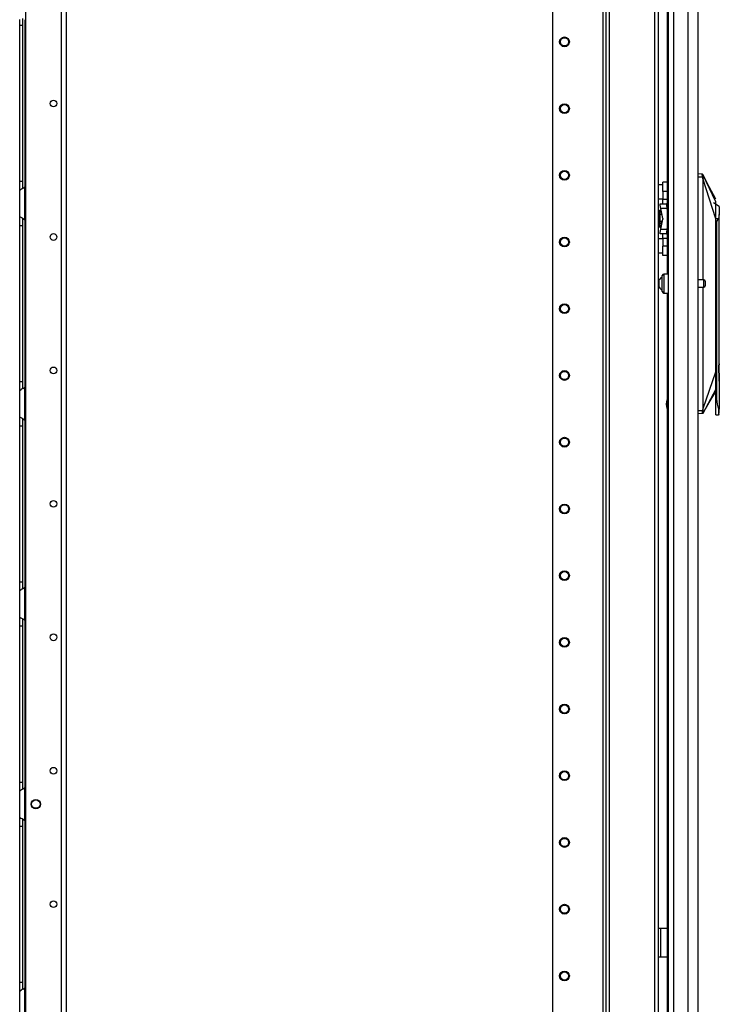
# Model space of a CAD drawing. Units: inches. Extents: x -245 to 37, y -69 to 181.
# Drawn here: x -50 to -32, y 35 to 60 of the extents above; entities that cross this region are included whole.
import ezdxf

# ---------------------------------------------------------------- set-up
doc = ezdxf.new("R2010")
doc.units = ezdxf.units.IN
doc.header["$MEASUREMENT"] = 0
doc.layers.add('TFR-TRI', color=7, linetype='CONTINUOUS')

msp = doc.modelspace()

# ---------------------------------------------------------------- linework, layer by layer
at = {"layer": 'TFR-TRI', "color": 173, "linetype": 'Continuous'}
for p, q in [((-34.944, 94.603), (-34.944, 11.029)), ((-34.85, 11.029), (-34.85, 94.603)), ((-35.023, 94), (-35.023, 11.029)), ((-36.346, 93.654), (-36.346, 11.226)), ((-33.663, 13.139), (-33.663, 92.493)), ((-33.568, 13.31), (-33.568, 92.437))]:
    msp.add_line(p, q, dxfattribs=at)
at = {"layer": 'TFR-TRI', "color": 72, "linetype": 'Continuous'}
for p, q in [((-32.525, 12.62), (-32.525, 94.335)), ((-33.336, 92.985), (-33.336, 53.726)), ((-33.312, 92.15), (-33.312, 12.62)), ((-33.174, 92.15), (-33.174, 12.62)), ((-32.8, 92.16), (-32.8, 12.62)), ((-33.336, 53.228), (-33.336, 13.146))]:
    msp.add_line(p, q, dxfattribs=at)
at = {"layer": 'TFR-TRI', "color": 87, "linetype": 'Continuous'}
for p, q in [((-49.233, 92.509), (-49.233, 13.31)), ((-49.096, 92.509), (-49.096, 13.31)), ((-50.161, 92.312), (-50.161, 13.507))]:
    msp.add_line(p, q, dxfattribs=at)
at = {"layer": 'TFR-TRI', "color": 155, "linetype": 'Continuous'}
for p, q in [((-50.316, 60.253), (-50.316, 60.405)), ((-50.316, 56.158), (-50.316, 60.253)), ((-50.316, 60.253), (-50.237, 60.253)), ((-50.237, 60.351), (-50.237, 60.432)), ((-50.237, 60.253), (-50.237, 60.351)), ((-50.237, 56.158), (-50.237, 60.253)), ((-50.178, 60.398), (-50.178, 56.013)), ((-50.316, 56.006), (-50.316, 56.158)), ((-50.316, 56.158), (-50.237, 56.158)), ((-50.237, 56.057), (-50.237, 56.158)), ((-50.237, 55.975), (-50.237, 56.057)), ((-50.316, 55.925), (-50.316, 56.006)), ((-50.313, 55.929), (-50.316, 55.925)), ((-50.316, 55.234), (-50.316, 55.925)), ((-50.305, 55.935), (-50.313, 55.929)), ((-50.305, 55.935), (-50.274, 55.952)), ((-50.25, 55.965), (-50.274, 55.952)), ((-50.225, 55.979), (-50.25, 55.965)), ((-50.225, 55.979), (-50.178, 56.014)), ((-50.178, 55.146), (-50.178, 56.014)), ((-50.316, 55.234), (-50.309, 55.226)), ((-50.316, 55.153), (-50.316, 55.234)), ((-50.316, 55.001), (-50.316, 55.153)), ((-50.309, 55.226), (-50.287, 55.214)), ((-50.287, 55.214), (-50.254, 55.197)), ((-50.254, 55.197), (-50.218, 55.175)), ((-50.237, 55.099), (-50.237, 55.18)), ((-50.237, 55.001), (-50.237, 55.099)), ((-50.218, 55.175), (-50.178, 55.146)), ((-50.178, 55.144), (-50.178, 50.762)), ((-50.316, 50.906), (-50.316, 55.001)), ((-50.316, 55.001), (-50.237, 55.001)), ((-50.237, 50.906), (-50.237, 55.001)), ((-50.316, 50.754), (-50.316, 50.906)), ((-50.316, 50.906), (-50.237, 50.906)), ((-50.237, 50.805), (-50.237, 50.906)), ((-50.316, 50.673), (-50.316, 50.754)), ((-50.313, 50.677), (-50.316, 50.673)), ((-50.316, 49.982), (-50.316, 50.673)), ((-50.305, 50.683), (-50.313, 50.677)), ((-50.305, 50.683), (-50.274, 50.7)), ((-50.25, 50.713), (-50.274, 50.7)), ((-50.225, 50.727), (-50.25, 50.713)), ((-50.237, 50.723), (-50.237, 50.805)), ((-50.225, 50.727), (-50.178, 50.762)), ((-50.178, 49.894), (-50.178, 50.762)), ((-50.316, 49.982), (-50.309, 49.974)), ((-50.316, 49.901), (-50.316, 49.982)), ((-50.316, 49.749), (-50.316, 49.901)), ((-50.309, 49.974), (-50.287, 49.962)), ((-50.287, 49.962), (-50.254, 49.945)), ((-50.254, 49.945), (-50.218, 49.923)), ((-50.237, 49.847), (-50.237, 49.928)), ((-50.237, 49.749), (-50.237, 49.847)), ((-50.218, 49.923), (-50.178, 49.894)), ((-50.178, 49.894), (-50.178, 45.511)), ((-50.316, 45.654), (-50.316, 49.749)), ((-50.316, 49.749), (-50.237, 49.749)), ((-50.237, 45.654), (-50.237, 49.749)), ((-50.316, 45.502), (-50.316, 45.654)), ((-50.316, 45.654), (-50.237, 45.654)), ((-50.316, 45.421), (-50.316, 45.502)), ((-50.25, 45.461), (-50.274, 45.448)), ((-50.225, 45.475), (-50.25, 45.461)), ((-50.237, 45.553), (-50.237, 45.654)), ((-50.237, 45.471), (-50.237, 45.553)), ((-50.225, 45.475), (-50.178, 45.51)), ((-50.178, 44.642), (-50.178, 45.51)), ((-50.313, 45.425), (-50.316, 45.421)), ((-50.316, 44.73), (-50.316, 45.421)), ((-50.305, 45.431), (-50.313, 45.425)), ((-50.305, 45.431), (-50.274, 45.448)), ((-50.316, 44.73), (-50.309, 44.722)), ((-50.316, 44.649), (-50.316, 44.73)), ((-50.309, 44.722), (-50.287, 44.71)), ((-50.287, 44.71), (-50.254, 44.693)), ((-50.254, 44.693), (-50.218, 44.671)), ((-50.316, 44.497), (-50.316, 44.649)), ((-50.316, 40.402), (-50.316, 44.497)), ((-50.316, 44.497), (-50.237, 44.497)), ((-50.237, 44.595), (-50.237, 44.676)), ((-50.237, 44.497), (-50.237, 44.595)), ((-50.237, 40.402), (-50.237, 44.497)), ((-50.218, 44.671), (-50.178, 44.642)), ((-50.178, 44.642), (-50.178, 40.259)), ((-50.316, 40.25), (-50.316, 40.402)), ((-50.316, 40.402), (-50.237, 40.402)), ((-50.237, 40.301), (-50.237, 40.402)), ((-50.237, 40.219), (-50.237, 40.301)), ((-50.316, 40.169), (-50.316, 40.25)), ((-50.313, 40.173), (-50.316, 40.169)), ((-50.316, 39.478), (-50.316, 40.169)), ((-50.305, 40.179), (-50.313, 40.173)), ((-50.305, 40.179), (-50.274, 40.196)), ((-50.25, 40.209), (-50.274, 40.196)), ((-50.225, 40.223), (-50.25, 40.209)), ((-50.225, 40.223), (-50.178, 40.258)), ((-50.178, 39.39), (-50.178, 40.258)), ((-50.316, 39.478), (-50.309, 39.471)), ((-50.316, 39.397), (-50.316, 39.478)), ((-50.316, 39.245), (-50.316, 39.397)), ((-50.309, 39.471), (-50.287, 39.458)), ((-50.287, 39.458), (-50.254, 39.441)), ((-50.254, 39.441), (-50.218, 39.42)), ((-50.237, 39.343), (-50.237, 39.424)), ((-50.237, 39.245), (-50.237, 39.343)), ((-50.218, 39.42), (-50.178, 39.39)), ((-50.178, 39.39), (-50.178, 35.007)), ((-50.316, 35.15), (-50.316, 39.245)), ((-50.316, 39.245), (-50.237, 39.245)), ((-50.237, 35.15), (-50.237, 39.245)), ((-50.316, 34.998), (-50.316, 35.15)), ((-50.316, 35.15), (-50.237, 35.15)), ((-50.237, 35.049), (-50.237, 35.15)), ((-50.316, 34.918), (-50.316, 34.998)), ((-50.313, 34.922), (-50.316, 34.918)), ((-50.316, 34.226), (-50.316, 34.918)), ((-50.305, 34.927), (-50.313, 34.922)), ((-50.305, 34.927), (-50.274, 34.944)), ((-50.25, 34.957), (-50.274, 34.944)), ((-50.225, 34.971), (-50.25, 34.957)), ((-50.237, 34.967), (-50.237, 35.049)), ((-50.225, 34.971), (-50.178, 35.006)), ((-50.178, 34.138), (-50.178, 35.006))]:
    msp.add_line(p, q, dxfattribs=at)
at = {"layer": 'TFR-TRI', "color": 3, "linetype": 'Continuous'}
for p, q in [((-32.417, 56.346), (-32.525, 56.355)), ((-32.417, 56.344), (-32.417, 56.346)), ((-32.417, 56.346), (-32.416, 56.346)), ((-32.414, 56.345), (-32.417, 56.346)), ((-32.417, 56.339), (-32.417, 56.344)), ((-32.417, 56.331), (-32.417, 56.339)), ((-32.417, 56.321), (-32.417, 56.331)), ((-32.416, 56.308), (-32.417, 56.321)), ((-32.413, 56.345), (-32.416, 56.346)), ((-32.415, 56.296), (-32.416, 56.308)), ((-32.411, 56.343), (-32.414, 56.345)), ((-32.411, 56.344), (-32.413, 56.345)), ((-32.408, 56.341), (-32.411, 56.344)), ((-32.408, 56.341), (-32.411, 56.343)), ((-32.407, 56.339), (-32.408, 56.341)), ((-32.407, 56.339), (-32.408, 56.341)), ((-32.233, 56.013), (-32.407, 56.34)), ((-32.407, 56.334), (-32.407, 56.339)), ((-32.407, 56.339), (-32.407, 56.339)), ((-32.407, 56.339), (-32.406, 56.339)), ((-32.06, 55.619), (-32.407, 56.339)), ((-32.407, 56.321), (-32.407, 56.334)), ((-32.406, 56.301), (-32.407, 56.321)), ((-32.406, 56.339), (-32.406, 56.339)), ((-32.406, 56.339), (-32.406, 56.339)), ((-32.404, 56.29), (-32.406, 56.301)), ((-32.525, 56.276), (-32.411, 56.276)), ((-32.411, 56.276), (-32.415, 56.296)), ((-32.408, 56.277), (-32.411, 56.276)), ((-32.404, 56.245), (-32.411, 56.276)), ((-32.406, 56.278), (-32.408, 56.277)), ((-32.404, 56.278), (-32.406, 56.278)), ((-32.402, 56.279), (-32.404, 56.29)), ((-32.402, 56.279), (-32.404, 56.278)), ((-32.4, 56.227), (-32.404, 56.245)), ((-32.393, 56.236), (-32.402, 56.279)), ((-32.396, 56.205), (-32.4, 56.227)), ((-32.396, 53.571), (-32.396, 56.205)), ((-32.394, 56.205), (-32.396, 56.205)), ((-32.392, 56.205), (-32.394, 56.205)), ((-32.391, 56.221), (-32.393, 56.236)), ((-32.392, 56.205), (-32.391, 56.208)), ((-32.392, 53.571), (-32.392, 56.205)), ((-32.06, 55.174), (-32.392, 56.205)), ((-32.39, 56.211), (-32.391, 56.221)), ((-32.391, 56.208), (-32.39, 56.211)), ((-32.06, 55.686), (-32.233, 56.013)), ((-31.974, 55.501), (-32.122, 55.59)), ((-32.06, 55.592), (-32.06, 55.619)), ((-32.06, 55.561), (-32.06, 55.592)), ((-32.06, 55.457), (-32.06, 55.561)), ((-33.535, 55.403), (-33.56, 55.374)), ((-33.56, 55.281), (-33.56, 55.374)), ((-33.535, 55.297), (-33.56, 55.281)), ((-33.56, 55.129), (-33.56, 55.281)), ((-33.535, 55.403), (-33.5, 55.403)), ((-33.535, 55.403), (-33.535, 55.297)), ((-33.535, 55.297), (-33.476, 55.297)), ((-33.535, 55.297), (-33.535, 55.116)), ((-32.06, 55.318), (-32.06, 55.457)), ((-32.06, 55.174), (-32.06, 55.318)), ((-31.974, 55.29), (-31.986, 55.235)), ((-31.974, 55.501), (-31.974, 55.486)), ((-31.974, 55.486), (-31.974, 55.443)), ((-31.974, 55.443), (-31.974, 55.376)), ((-31.974, 55.376), (-31.974, 55.29)), ((-31.974, 51.37), (-31.974, 55.29)), ((-33.535, 55.116), (-33.56, 55.129)), ((-33.56, 55.129), (-33.56, 55.102)), ((-33.56, 55.102), (-33.56, 55.077)), ((-33.56, 55.079), (-33.54, 55.081)), ((-33.56, 55.063), (-33.56, 55.079)), ((-33.56, 54.981), (-33.56, 55.063)), ((-33.56, 55.063), (-33.535, 55.049)), ((-33.54, 55.081), (-33.53, 55.082)), ((-33.535, 55.116), (-33.485, 55.116)), ((-33.485, 55.049), (-33.535, 55.049)), ((-33.535, 55.049), (-33.535, 54.952)), ((-33.53, 55.116), (-33.53, 55.082)), ((-33.485, 55.116), (-33.485, 55.073)), ((-33.485, 55.073), (-33.485, 55.049)), ((-33.485, 55.073), (-33.471, 55.073)), ((-31.992, 55.174), (-32.06, 55.174)), ((-32.06, 51.158), (-32.06, 55.174)), ((-32.037, 55.104), (-31.992, 55.174)), ((-32.037, 50.442), (-32.037, 55.104)), ((-31.99, 55.174), (-31.992, 55.174)), ((-31.986, 55.235), (-31.99, 55.174)), ((-33.535, 54.952), (-33.56, 54.981)), ((-33.535, 54.952), (-33.498, 54.952)), ((-32.396, 50.2), (-32.396, 53.383)), ((-32.392, 50.2), (-32.392, 53.383)), ((-31.972, 51.461), (-31.972, 51.554)), ((-31.972, 51.358), (-31.972, 51.461)), ((-32.392, 50.2), (-32.06, 51.158)), ((-32.06, 50.409), (-32.06, 51.158)), ((-32.06, 51.012), (-32.06, 51.158)), ((-31.983, 51.304), (-31.986, 51.237)), ((-31.986, 51.237), (-31.983, 51.17)), ((-31.974, 51.37), (-31.983, 51.304)), ((-31.983, 51.234), (-31.983, 51.332)), ((-31.983, 51.135), (-31.983, 51.234)), ((-31.983, 51.17), (-31.974, 51.104)), ((-31.972, 51.237), (-31.972, 51.358)), ((-31.972, 51.116), (-31.972, 51.237)), ((-32.06, 50.871), (-32.06, 51.012)), ((-31.974, 51.104), (-31.974, 50.186)), ((-31.973, 50.914), (-31.972, 50.92)), ((-31.972, 51.013), (-31.972, 51.116)), ((-31.972, 50.944), (-31.972, 51.013)), ((-31.972, 50.92), (-31.972, 50.944)), ((-32.06, 50.709), (-32.406, 50.072)), ((-32.233, 50.358), (-32.06, 50.646)), ((-32.06, 50.816), (-32.06, 50.871)), ((-32.06, 50.767), (-32.06, 50.816)), ((-32.06, 50.709), (-32.06, 50.767)), ((-32.06, 50.671), (-32.06, 50.709)), ((-32.06, 50.654), (-32.06, 50.671)), ((-32.06, 50.646), (-32.06, 50.654)), ((-32.06, 50.409), (-32.037, 50.442)), ((-32.06, 50.262), (-32.06, 50.409)), ((-32.023, 50.315), (-32.037, 50.442)), ((-32.411, 50.135), (-32.525, 50.135)), ((-32.416, 50.098), (-32.414, 50.111)), ((-32.414, 50.111), (-32.411, 50.135)), ((-32.411, 50.135), (-32.406, 50.151)), ((-32.408, 50.134), (-32.411, 50.135)), ((-32.405, 50.133), (-32.408, 50.134)), ((-32.407, 50.09), (-32.405, 50.11)), ((-32.406, 50.07), (-32.233, 50.358)), ((-32.406, 50.151), (-32.402, 50.168)), ((-32.403, 50.132), (-32.405, 50.133)), ((-32.405, 50.11), (-32.404, 50.121)), ((-32.404, 50.121), (-32.402, 50.132)), ((-32.402, 50.132), (-32.403, 50.132)), ((-32.402, 50.168), (-32.398, 50.188)), ((-32.402, 50.132), (-32.395, 50.158)), ((-32.398, 50.188), (-32.396, 50.2)), ((-32.396, 50.2), (-32.394, 50.2)), ((-32.395, 50.158), (-32.392, 50.173)), ((-32.394, 50.2), (-32.392, 50.2)), ((-32.391, 50.196), (-32.392, 50.2)), ((-32.392, 50.173), (-32.391, 50.196)), ((-32.06, 50.142), (-32.06, 50.262)), ((-32.06, 50.063), (-32.06, 50.142)), ((-31.993, 50.204), (-32.023, 50.315)), ((-31.993, 50.204), (-31.993, 50.08)), ((-31.993, 50.204), (-31.982, 50.182)), ((-31.982, 50.182), (-31.98, 50.179)), ((-31.98, 50.179), (-31.977, 50.178)), ((-31.977, 50.178), (-31.976, 50.178)), ((-31.976, 50.178), (-31.975, 50.178)), ((-31.975, 50.179), (-31.974, 50.18)), ((-31.975, 50.178), (-31.975, 50.179)), ((-31.974, 50.146), (-31.974, 50.186)), ((-31.974, 50.182), (-31.974, 50.186)), ((-31.974, 50.18), (-31.974, 50.182)), ((-31.974, 50.116), (-31.974, 50.148)), ((-31.974, 50.113), (-31.974, 50.146)), ((-31.974, 50.09), (-31.974, 50.116)), ((-31.974, 50.091), (-31.974, 50.113)), ((-32.416, 50.065), (-32.525, 50.056)), ((-32.417, 50.077), (-32.416, 50.086)), ((-32.417, 50.071), (-32.417, 50.077)), ((-32.416, 50.065), (-32.417, 50.071)), ((-32.416, 50.086), (-32.416, 50.098)), ((-32.413, 50.066), (-32.416, 50.065)), ((-32.416, 50.065), (-32.415, 50.065)), ((-32.413, 50.066), (-32.415, 50.065)), ((-32.41, 50.067), (-32.413, 50.066)), ((-32.41, 50.067), (-32.413, 50.066)), ((-32.408, 50.069), (-32.41, 50.067)), ((-32.408, 50.069), (-32.41, 50.067)), ((-32.406, 50.072), (-32.408, 50.069)), ((-32.406, 50.072), (-32.408, 50.069)), ((-32.407, 50.077), (-32.407, 50.09)), ((-32.406, 50.072), (-32.407, 50.077)), ((-32.406, 50.071), (-32.406, 50.072)), ((-32.406, 50.072), (-32.406, 50.072)), ((-32.405, 50.071), (-32.406, 50.071)), ((-32.405, 50.071), (-32.405, 50.071)), ((-32.061, 50.036), (-31.993, 50.036)), ((-32.06, 50.036), (-32.06, 50.063)), ((-31.993, 50.08), (-31.993, 50.036)), ((-31.993, 50.036), (-31.979, 50.042)), ((-31.979, 50.042), (-31.974, 50.056))]:
    msp.add_line(p, q, dxfattribs=at)
at = {"layer": 'TFR-TRI', "color": 2, "linetype": 'Continuous'}
for p, q in [((-33.45, 56.066), (-33.568, 56.066)), ((-33.45, 56.105), (-33.45, 56.139)), ((-33.336, 56.139), (-33.45, 56.139)), ((-33.45, 56.014), (-33.45, 56.105)), ((-33.45, 55.889), (-33.45, 56.014)), ((-33.45, 55.889), (-33.45, 55.693)), ((-33.336, 55.889), (-33.45, 55.889)), ((-33.568, 55.7), (-33.45, 55.7)), ((-33.523, 55.531), (-33.518, 55.568)), ((-33.509, 55.443), (-33.523, 55.531)), ((-33.518, 55.568), (-33.355, 55.568)), ((-33.45, 55.604), (-33.45, 55.693)), ((-33.45, 55.693), (-33.336, 55.693)), ((-33.45, 55.568), (-33.45, 55.604)), ((-33.355, 55.568), (-33.36, 55.531)), ((-33.36, 55.531), (-33.346, 55.443)), ((-33.336, 55.568), (-33.355, 55.568)), ((-33.346, 55.443), (-33.509, 55.443)), ((-33.451, 55.183), (-33.509, 55.443)), ((-33.346, 55.443), (-33.336, 55.398)), ((-33.509, 54.905), (-33.451, 55.165)), ((-33.451, 55.183), (-33.45, 55.174)), ((-33.45, 55.174), (-33.451, 55.165)), ((-33.523, 54.817), (-33.509, 54.905)), ((-33.518, 54.78), (-33.523, 54.817)), ((-33.355, 54.78), (-33.518, 54.78)), ((-33.509, 54.905), (-33.346, 54.905)), ((-33.45, 54.744), (-33.45, 54.78)), ((-33.346, 54.905), (-33.36, 54.817)), ((-33.36, 54.817), (-33.355, 54.78)), ((-33.355, 54.78), (-33.336, 54.78)), ((-33.336, 54.95), (-33.346, 54.905)), ((-33.45, 54.648), (-33.568, 54.648)), ((-33.45, 54.655), (-33.45, 54.744)), ((-33.45, 54.655), (-33.45, 54.459)), ((-33.336, 54.655), (-33.45, 54.655)), ((-33.568, 54.282), (-33.45, 54.282)), ((-33.45, 54.334), (-33.45, 54.459)), ((-33.336, 54.459), (-33.45, 54.459)), ((-33.45, 54.242), (-33.45, 54.334)), ((-33.45, 54.209), (-33.45, 54.242)), ((-33.336, 54.209), (-33.45, 54.209))]:
    msp.add_line(p, q, dxfattribs=at)
at = {"layer": 'TFR-TRI', "color": 5, "linetype": 'Continuous'}
for p, q in [((-33.312, 53.727), (-33.428, 53.727)), ((-33.428, 53.727), (-33.428, 53.694)), ((-33.546, 53.571), (-33.568, 53.571)), ((-33.546, 53.524), (-33.546, 53.571)), ((-33.546, 53.43), (-33.546, 53.524)), ((-33.468, 53.647), (-33.468, 53.687)), ((-33.468, 53.542), (-33.468, 53.647)), ((-33.468, 53.412), (-33.468, 53.542)), ((-33.428, 53.694), (-33.428, 53.602)), ((-33.428, 53.602), (-33.428, 53.477)), ((-33.428, 53.477), (-33.428, 53.352)), ((-32.373, 53.571), (-32.525, 53.571)), ((-32.373, 53.524), (-32.373, 53.571)), ((-32.373, 53.43), (-32.373, 53.524)), ((-32.343, 53.541), (-32.343, 53.509)), ((-32.343, 53.509), (-32.343, 53.445)), ((-33.568, 53.383), (-33.546, 53.383)), ((-33.546, 53.383), (-33.546, 53.43)), ((-33.468, 53.307), (-33.468, 53.412)), ((-33.468, 53.267), (-33.468, 53.307)), ((-33.428, 53.352), (-33.428, 53.261)), ((-33.428, 53.261), (-33.428, 53.227)), ((-33.428, 53.227), (-33.312, 53.227)), ((-32.525, 53.383), (-32.373, 53.383)), ((-32.373, 53.383), (-32.373, 53.43)), ((-32.343, 53.445), (-32.343, 53.413))]:
    msp.add_line(p, q, dxfattribs=at)
at = {"layer": 'TFR-TRI', "color": 30, "linetype": 'Continuous'}
for p, q in [((-33.542, 36.557), (-33.568, 36.557)), ((-33.513, 36.557), (-33.542, 36.557)), ((-33.336, 36.557), (-33.513, 36.557)), ((-33.513, 36.557), (-33.513, 35.809)), ((-33.542, 35.809), (-33.568, 35.809)), ((-33.513, 35.809), (-33.542, 35.809)), ((-33.336, 35.809), (-33.513, 35.809))]:
    msp.add_line(p, q, dxfattribs=at)
at = {"layer": 'TFR-TRI', "color": 173, "linetype": 'Continuous'}
for centre, radius in [((-36.031, 59.816), 0.128), ((-36.031, 59.816), 0.108), ((-36.031, 58.066), 0.128), ((-36.031, 58.066), 0.108), ((-36.031, 56.316), 0.128), ((-36.031, 56.316), 0.108), ((-36.031, 54.566), 0.128), ((-36.031, 54.566), 0.108), ((-36.031, 52.816), 0.128), ((-36.031, 52.816), 0.108), ((-36.031, 51.066), 0.128), ((-36.031, 51.066), 0.108), ((-36.031, 49.316), 0.128), ((-36.031, 49.316), 0.108), ((-36.031, 47.566), 0.128), ((-36.031, 47.566), 0.108), ((-36.031, 45.816), 0.128), ((-36.031, 45.816), 0.108), ((-36.031, 44.066), 0.128), ((-36.031, 44.066), 0.108), ((-36.031, 42.316), 0.128), ((-36.031, 42.316), 0.108), ((-36.031, 40.566), 0.128), ((-36.031, 40.566), 0.108), ((-36.031, 38.816), 0.128), ((-36.031, 38.816), 0.108), ((-36.031, 37.066), 0.128), ((-36.031, 37.066), 0.108), ((-36.031, 35.316), 0.128), ((-36.031, 35.316), 0.108)]:
    msp.add_circle(centre, radius, dxfattribs=at)
at = {"layer": 'TFR-TRI', "color": 87, "linetype": 'Continuous'}
for centre, radius in [((-49.43, 58.198), 0.0886), ((-49.43, 54.698), 0.0886), ((-49.43, 51.198), 0.0886), ((-49.43, 47.698), 0.0886), ((-49.43, 44.198), 0.0886), ((-49.43, 40.698), 0.0886), ((-49.893, 39.824), 0.123), ((-49.43, 37.198), 0.0886)]:
    msp.add_circle(centre, radius, dxfattribs=at)
at = {"layer": 'TFR-TRI', "color": 3, "linetype": 'Continuous'}
msp.add_circle((-49.893, 39.824), 0.11, dxfattribs=at)
at = {"layer": 'TFR-TRI', "color": 155, "linetype": 'Continuous'}
for centre, start, end in [((-50.365, 60.253), 30.0851, 37.7863), ((-50.365, 56.158), 322.2137, 329.9149), ((-50.365, 55.001), 30.0851, 37.7863), ((-50.365, 50.906), 322.2137, 329.9149), ((-50.365, 49.749), 30.0851, 37.7863), ((-50.365, 45.654), 322.2137, 329.9149), ((-50.365, 44.497), 30.0851, 37.7863), ((-50.365, 40.402), 322.2137, 329.9149), ((-50.365, 39.245), 30.0851, 37.7863), ((-50.365, 35.15), 322.2137, 329.9149)]:
    msp.add_arc(centre, 0.236, start, end, dxfattribs=at)
at = {"layer": 'TFR-TRI', "color": 5, "linetype": 'Continuous'}
for centre, radius, start, end in [((-33.428, 53.687), 0.04, 90, 180), ((-33.427, 53.519), 0.13, 108.455, 156.3737), ((-32.373, 53.541), 0.03, 0, 90), ((-33.427, 53.435), 0.13, 203.6263, 251.545), ((-33.428, 53.267), 0.04, 180, 270), ((-32.373, 53.413), 0.03, 270, 0)]:
    msp.add_arc(centre, radius, start, end, dxfattribs=at)
at = {"layer": 'TFR-TRI', "color": 3, "linetype": 'Continuous'}
msp.add_arc((-33.103, 50.309), 0.262, 151.9667, 207.41, dxfattribs=at)

doc.saveas('drawing.dxf')
